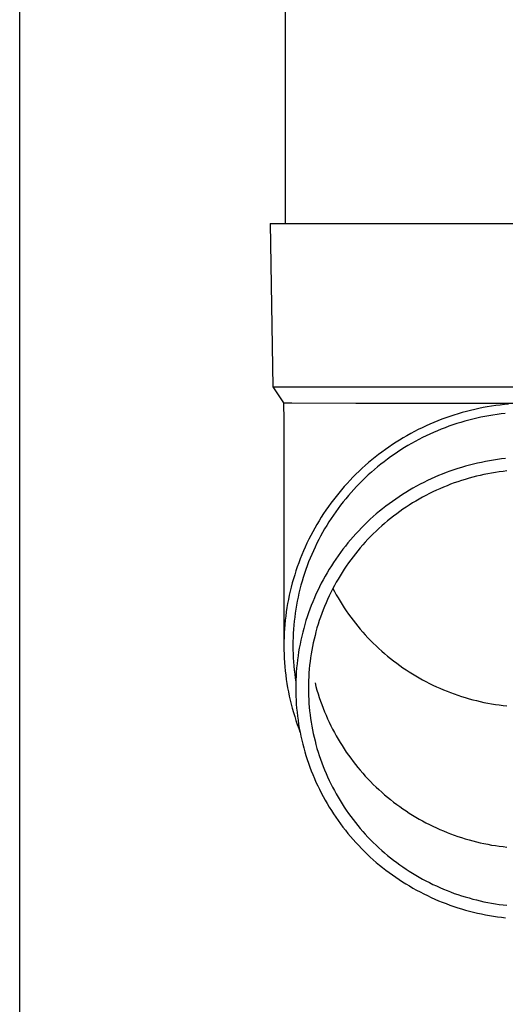
# Model space of a CAD drawing. Units: millimetres. Extents: x 0 to 33640, y 0 to 23760.
# Drawn here: x 11673 to 11733, y 4190 to 4311 of the extents above; entities that cross this region are included whole.
import ezdxf

# ---------------------------------------------------------------- set-up
doc = ezdxf.new("R2010")
doc.units = ezdxf.units.MM
doc.layers.add('YKK_13', color=4, linetype='Continuous', lineweight=30)
doc.layers.add('YKK_A1', color=4, linetype='Continuous', lineweight=30)

msp = doc.modelspace()

# ---------------------------------------------------------------- linework, layer by layer
at = {"layer": 'YKK_13'}
for p, q in [((11705.58, 4371), (11705.58, 4286.07)), ((11703.73, 4286.07), (11704.83, 4286.07)), ((11703.73, 4286.07), (11704.08, 4266.07)), ((11704.83, 4286.07), (11735.58, 4286.07)), ((11704.08, 4266.07), (11735.58, 4266.07)), ((11704.08, 4266.07), (11705.39, 4264.13)), ((11705.39, 4264.13), (11705.43, 4261.97)), ((11705.39, 4264.13), (11706.42, 4264.13)), ((11706.42, 4264.13), (11714.23, 4264.07)), ((11714.23, 4264.07), (11735.58, 4264.07)), ((11728.29, 4263.19), (11727.78, 4263.06)), ((11728.8, 4263.31), (11728.29, 4263.19)), ((11729.31, 4263.42), (11728.8, 4263.31)), ((11729.83, 4263.53), (11729.31, 4263.42)), ((11730.34, 4263.62), (11729.83, 4263.53)), ((11730.86, 4263.71), (11730.34, 4263.62)), ((11731.38, 4263.78), (11730.86, 4263.71)), ((11731.9, 4263.85), (11731.38, 4263.78)), ((11732.43, 4263.91), (11731.9, 4263.85)), ((11732.95, 4263.96), (11732.43, 4263.91)), ((11705.43, 4261.97), (11705.43, 4234.38)), ((11724.28, 4261.91), (11723.8, 4261.71)), ((11724.77, 4262.1), (11724.28, 4261.91)), ((11725.27, 4262.28), (11724.77, 4262.1)), ((11725.76, 4262.45), (11725.27, 4262.28)), ((11726.26, 4262.62), (11725.76, 4262.45)), ((11726.76, 4262.77), (11726.26, 4262.62)), ((11727.27, 4262.92), (11726.76, 4262.77)), ((11727.78, 4263.06), (11727.27, 4262.92)), ((11728.06, 4262), (11727.57, 4261.86)), ((11728.55, 4262.12), (11728.06, 4262)), ((11729.04, 4262.24), (11728.55, 4262.12)), ((11729.54, 4262.35), (11729.04, 4262.24)), ((11730.04, 4262.45), (11729.54, 4262.35)), ((11730.53, 4262.54), (11730.04, 4262.45)), ((11731.03, 4262.62), (11730.53, 4262.54)), ((11731.54, 4262.69), (11731.03, 4262.62)), ((11732.04, 4262.76), (11731.54, 4262.69)), ((11732.54, 4262.81), (11732.04, 4262.76)), ((11721.89, 4260.84), (11721.42, 4260.6)), ((11722.36, 4261.07), (11721.89, 4260.84)), ((11722.84, 4261.29), (11722.36, 4261.07)), ((11723.32, 4261.5), (11722.84, 4261.29)), ((11723.8, 4261.71), (11723.32, 4261.5)), ((11724.23, 4260.7), (11723.76, 4260.5)), ((11724.7, 4260.89), (11724.23, 4260.7)), ((11725.17, 4261.07), (11724.7, 4260.89)), ((11725.64, 4261.25), (11725.17, 4261.07)), ((11726.12, 4261.41), (11725.64, 4261.25)), ((11726.6, 4261.57), (11726.12, 4261.41)), ((11727.09, 4261.72), (11726.6, 4261.57)), ((11727.57, 4261.86), (11727.09, 4261.72)), ((11719.6, 4259.56), (11719.16, 4259.28)), ((11720.05, 4259.83), (11719.6, 4259.56)), ((11720.5, 4260.09), (11720.05, 4259.83)), ((11720.96, 4260.35), (11720.5, 4260.09)), ((11721.42, 4260.6), (11720.96, 4260.35)), ((11721.94, 4259.62), (11721.5, 4259.39)), ((11722.39, 4259.86), (11721.94, 4259.62)), ((11722.84, 4260.08), (11722.39, 4259.86)), ((11723.3, 4260.29), (11722.84, 4260.08)), ((11723.76, 4260.5), (11723.3, 4260.29)), ((11717.86, 4258.4), (11717.43, 4258.09)), ((11718.29, 4258.7), (11717.86, 4258.4)), ((11718.72, 4259), (11718.29, 4258.7)), ((11719.16, 4259.28), (11718.72, 4259)), ((11719.76, 4258.36), (11719.33, 4258.08)), ((11720.19, 4258.63), (11719.76, 4258.36)), ((11720.62, 4258.89), (11720.19, 4258.63)), ((11721.05, 4259.14), (11720.62, 4258.89)), ((11721.5, 4259.39), (11721.05, 4259.14)), ((11716.2, 4257.13), (11715.8, 4256.79)), ((11716.61, 4257.45), (11716.2, 4257.13)), ((11717.02, 4257.78), (11716.61, 4257.45)), ((11717.43, 4258.09), (11717.02, 4257.78)), ((11718.1, 4257.21), (11717.69, 4256.91)), ((11718.5, 4257.51), (11718.1, 4257.21)), ((11718.92, 4257.8), (11718.5, 4257.51)), ((11719.33, 4258.08), (11718.92, 4257.8)), ((11731.09, 4257.1), (11730.6, 4257.02)), ((11731.58, 4257.17), (11731.09, 4257.1)), ((11732.08, 4257.24), (11731.58, 4257.17)), ((11732.58, 4257.29), (11732.08, 4257.24)), ((11715.02, 4256.1), (11714.64, 4255.74)), ((11715.4, 4256.45), (11715.02, 4256.1)), ((11715.8, 4256.79), (11715.4, 4256.45)), ((11716.52, 4255.96), (11716.14, 4255.63)), ((11716.91, 4256.28), (11716.52, 4255.96)), ((11717.3, 4256.6), (11716.91, 4256.28)), ((11717.69, 4256.91), (11717.3, 4256.6)), ((11726.24, 4255.91), (11725.76, 4255.74)), ((11726.71, 4256.06), (11726.24, 4255.91)), ((11727.19, 4256.21), (11726.71, 4256.06)), ((11727.67, 4256.35), (11727.19, 4256.21)), ((11728.15, 4256.48), (11727.67, 4256.35)), ((11728.64, 4256.61), (11728.15, 4256.48)), ((11729.12, 4256.72), (11728.64, 4256.61)), ((11729.61, 4256.83), (11729.12, 4256.72)), ((11730.1, 4256.93), (11729.61, 4256.83)), ((11730.6, 4257.02), (11730.1, 4256.93)), ((11713.89, 4255.01), (11713.53, 4254.63)), ((11714.26, 4255.38), (11713.89, 4255.01)), ((11714.64, 4255.74), (11714.26, 4255.38)), ((11715.4, 4254.95), (11715.04, 4254.6)), ((11715.77, 4255.29), (11715.4, 4254.95)), ((11716.14, 4255.63), (11715.77, 4255.29)), ((11723.45, 4254.8), (11723, 4254.59)), ((11723.91, 4255), (11723.45, 4254.8)), ((11724.37, 4255.2), (11723.91, 4255)), ((11724.83, 4255.39), (11724.37, 4255.2)), ((11725.29, 4255.57), (11724.83, 4255.39)), ((11725.76, 4255.74), (11725.29, 4255.57)), ((11727.64, 4254.74), (11727.19, 4254.6)), ((11728.1, 4254.88), (11727.64, 4254.74)), ((11728.55, 4255), (11728.1, 4254.88)), ((11729.01, 4255.12), (11728.55, 4255)), ((11729.47, 4255.23), (11729.01, 4255.12)), ((11729.93, 4255.33), (11729.47, 4255.23)), ((11730.4, 4255.42), (11729.93, 4255.33)), ((11730.86, 4255.51), (11730.4, 4255.42)), ((11731.33, 4255.58), (11730.86, 4255.51)), ((11731.8, 4255.65), (11731.33, 4255.58)), ((11732.27, 4255.71), (11731.8, 4255.65)), ((11732.74, 4255.77), (11732.27, 4255.71)), ((11712.48, 4253.47), (11712.15, 4253.07)), ((11712.82, 4253.86), (11712.48, 4253.47)), ((11713.17, 4254.25), (11712.82, 4253.86)), ((11713.53, 4254.63), (11713.17, 4254.25)), ((11713.99, 4253.51), (11713.65, 4253.14)), ((11714.33, 4253.88), (11713.99, 4253.51)), ((11714.68, 4254.24), (11714.33, 4253.88)), ((11715.04, 4254.6), (11714.68, 4254.24)), ((11721.23, 4253.66), (11720.8, 4253.41)), ((11721.67, 4253.9), (11721.23, 4253.66)), ((11722.11, 4254.14), (11721.67, 4253.9)), ((11722.55, 4254.37), (11722.11, 4254.14)), ((11723, 4254.59), (11722.55, 4254.37)), ((11724.54, 4253.6), (11724.11, 4253.41)), ((11724.97, 4253.79), (11724.54, 4253.6)), ((11725.41, 4253.96), (11724.97, 4253.79)), ((11725.85, 4254.14), (11725.41, 4253.96)), ((11726.29, 4254.3), (11725.85, 4254.14)), ((11726.74, 4254.46), (11726.29, 4254.3)), ((11727.19, 4254.6), (11726.74, 4254.46)), ((11711.5, 4252.25), (11711.19, 4251.83)), ((11711.82, 4252.66), (11711.5, 4252.25)), ((11712.15, 4253.07), (11711.82, 4252.66)), ((11713, 4252.37), (11712.69, 4251.98)), ((11713.33, 4252.76), (11713, 4252.37)), ((11713.65, 4253.14), (11713.33, 4252.76)), ((11719.12, 4252.33), (11718.71, 4252.05)), ((11719.53, 4252.61), (11719.12, 4252.33)), ((11719.95, 4252.89), (11719.53, 4252.61)), ((11720.37, 4253.15), (11719.95, 4252.89)), ((11720.8, 4253.41), (11720.37, 4253.15)), ((11722, 4252.33), (11721.6, 4252.09)), ((11722.42, 4252.56), (11722, 4252.33)), ((11722.83, 4252.78), (11722.42, 4252.56)), ((11723.25, 4253), (11722.83, 4252.78)), ((11723.68, 4253.21), (11723.25, 4253)), ((11724.11, 4253.41), (11723.68, 4253.21)), ((11710.88, 4251.41), (11710.58, 4250.98)), ((11711.19, 4251.83), (11710.88, 4251.41)), ((11712.08, 4251.19), (11711.78, 4250.78)), ((11712.38, 4251.59), (11712.08, 4251.19)), ((11712.69, 4251.98), (11712.38, 4251.59)), ((11717.52, 4251.15), (11717.13, 4250.83)), ((11717.91, 4251.45), (11717.52, 4251.15)), ((11718.31, 4251.75), (11717.91, 4251.45)), ((11718.71, 4252.05), (11718.31, 4251.75)), ((11720.01, 4251.08), (11719.62, 4250.81)), ((11720.4, 4251.34), (11720.01, 4251.08)), ((11720.79, 4251.6), (11720.4, 4251.34)), ((11721.19, 4251.85), (11720.79, 4251.6)), ((11721.6, 4252.09), (11721.19, 4251.85)), ((11710.01, 4250.11), (11709.74, 4249.67)), ((11710.29, 4250.55), (11710.01, 4250.11)), ((11710.58, 4250.98), (11710.29, 4250.55)), ((11711.22, 4249.95), (11710.94, 4249.53)), ((11711.5, 4250.37), (11711.22, 4249.95)), ((11711.78, 4250.78), (11711.5, 4250.37)), ((11716.01, 4249.85), (11715.64, 4249.51)), ((11716.38, 4250.18), (11716.01, 4249.85)), ((11716.75, 4250.51), (11716.38, 4250.18)), ((11717.13, 4250.83), (11716.75, 4250.51)), ((11718.49, 4249.95), (11718.13, 4249.66)), ((11718.86, 4250.24), (11718.49, 4249.95)), ((11719.24, 4250.53), (11718.86, 4250.24)), ((11719.62, 4250.81), (11719.24, 4250.53)), ((11709.21, 4248.78), (11708.96, 4248.32)), ((11709.47, 4249.23), (11709.21, 4248.78)), ((11709.74, 4249.67), (11709.47, 4249.23)), ((11710.42, 4248.68), (11710.17, 4248.24)), ((11710.68, 4249.11), (11710.42, 4248.68)), ((11710.94, 4249.53), (11710.68, 4249.11)), ((11714.93, 4248.81), (11714.59, 4248.46)), ((11715.29, 4249.17), (11714.93, 4248.81)), ((11715.64, 4249.51), (11715.29, 4249.17)), ((11717.06, 4248.73), (11716.72, 4248.41)), ((11717.41, 4249.04), (11717.06, 4248.73)), ((11717.77, 4249.35), (11717.41, 4249.04)), ((11718.13, 4249.66), (11717.77, 4249.35)), ((11708.72, 4247.86), (11708.48, 4247.4)), ((11708.96, 4248.32), (11708.72, 4247.86)), ((11709.93, 4247.8), (11709.7, 4247.36)), ((11710.17, 4248.24), (11709.93, 4247.8)), ((11713.92, 4247.72), (11713.59, 4247.35)), ((11714.25, 4248.09), (11713.92, 4247.72)), ((11714.59, 4248.46), (11714.25, 4248.09)), ((11716.05, 4247.75), (11715.72, 4247.41)), ((11716.38, 4248.08), (11716.05, 4247.75)), ((11716.72, 4248.41), (11716.38, 4248.08)), ((11708.04, 4246.46), (11707.83, 4245.98)), ((11708.25, 4246.93), (11708.04, 4246.46)), ((11708.48, 4247.4), (11708.25, 4246.93)), ((11709.25, 4246.46), (11709.04, 4246.01)), ((11709.47, 4246.91), (11709.25, 4246.46)), ((11709.7, 4247.36), (11709.47, 4246.91)), ((11712.96, 4246.58), (11712.66, 4246.19)), ((11713.28, 4246.97), (11712.96, 4246.58)), ((11713.59, 4247.35), (11713.28, 4246.97)), ((11714.78, 4246.36), (11714.48, 4246)), ((11715.09, 4246.72), (11714.78, 4246.36)), ((11715.4, 4247.06), (11715.09, 4246.72)), ((11715.72, 4247.41), (11715.4, 4247.06)), ((11707.43, 4245.02), (11707.25, 4244.54)), ((11707.62, 4245.5), (11707.43, 4245.02)), ((11707.83, 4245.98), (11707.62, 4245.5)), ((11708.64, 4245.09), (11708.46, 4244.63)), ((11708.84, 4245.55), (11708.64, 4245.09)), ((11709.04, 4246.01), (11708.84, 4245.55)), ((11712.07, 4245.39), (11711.79, 4244.98)), ((11712.36, 4245.79), (11712.07, 4245.39)), ((11712.66, 4246.19), (11712.36, 4245.79)), ((11713.9, 4245.26), (11713.61, 4244.89)), ((11714.18, 4245.63), (11713.9, 4245.26)), ((11714.48, 4246), (11714.18, 4245.63)), ((11707.07, 4244.05), (11706.9, 4243.56)), ((11707.25, 4244.54), (11707.07, 4244.05)), ((11708.28, 4244.16), (11708.11, 4243.69)), ((11708.46, 4244.63), (11708.28, 4244.16)), ((11711.24, 4244.16), (11710.98, 4243.73)), ((11711.51, 4244.57), (11711.24, 4244.16)), ((11711.79, 4244.98), (11711.51, 4244.57)), ((11713.07, 4244.12), (11712.81, 4243.74)), ((11713.34, 4244.51), (11713.07, 4244.12)), ((11713.61, 4244.89), (11713.34, 4244.51)), ((11706.75, 4243.06), (11706.6, 4242.57)), ((11706.9, 4243.56), (11706.75, 4243.06)), ((11707.8, 4242.74), (11707.65, 4242.26)), ((11707.95, 4243.22), (11707.8, 4242.74)), ((11708.11, 4243.69), (11707.95, 4243.22)), ((11710.48, 4242.88), (11710.24, 4242.45)), ((11710.72, 4243.31), (11710.48, 4242.88)), ((11710.98, 4243.73), (11710.72, 4243.31)), ((11712.31, 4242.94), (11712.07, 4242.54)), ((11712.55, 4243.34), (11712.31, 4242.94)), ((11712.81, 4243.74), (11712.55, 4243.34)), ((11706.32, 4241.56), (11706.2, 4241.06)), ((11706.46, 4242.07), (11706.32, 4241.56)), ((11706.6, 4242.57), (11706.46, 4242.07)), ((11707.52, 4241.78), (11707.39, 4241.3)), ((11707.65, 4242.26), (11707.52, 4241.78)), ((11709.78, 4241.57), (11709.57, 4241.12)), ((11710.01, 4242.01), (11709.78, 4241.57)), ((11710.24, 4242.45), (11710.01, 4242.01)), ((11711.61, 4241.73), (11711.39, 4241.31)), ((11711.83, 4242.14), (11711.61, 4241.73)), ((11712.07, 4242.54), (11711.83, 4242.14)), ((11706.09, 4240.55), (11705.98, 4240.05)), ((11706.2, 4241.06), (11706.09, 4240.55)), ((11707.16, 4240.33), (11707.06, 4239.84)), ((11707.27, 4240.81), (11707.16, 4240.33)), ((11707.39, 4241.3), (11707.27, 4240.81)), ((11709.16, 4240.22), (11708.97, 4239.76)), ((11709.36, 4240.67), (11709.16, 4240.22)), ((11709.57, 4241.12), (11709.36, 4240.67)), ((11710.97, 4240.47), (11710.78, 4240.05)), ((11711.18, 4240.89), (11710.97, 4240.47)), ((11711.39, 4241.31), (11711.18, 4240.89)), ((11711.42, 4241.38), (11711.61, 4241.03)), ((11711.61, 4241.03), (11711.83, 4240.62)), ((11711.83, 4240.62), (11712.07, 4240.22)), ((11712.07, 4240.22), (11712.31, 4239.81)), ((11705.8, 4239.03), (11705.72, 4238.51)), ((11705.89, 4239.54), (11705.8, 4239.03)), ((11705.98, 4240.05), (11705.89, 4239.54)), ((11706.97, 4239.35), (11706.89, 4238.85)), ((11707.06, 4239.84), (11706.97, 4239.35)), ((11708.79, 4239.3), (11708.61, 4238.84)), ((11708.97, 4239.76), (11708.79, 4239.3)), ((11710.41, 4239.19), (11710.23, 4238.75)), ((11710.59, 4239.62), (11710.41, 4239.19)), ((11710.78, 4240.05), (11710.59, 4239.62)), ((11712.31, 4239.81), (11712.55, 4239.42)), ((11712.55, 4239.42), (11712.81, 4239.02)), ((11712.81, 4239.02), (11713.07, 4238.63)), ((11705.65, 4238), (11705.59, 4237.48)), ((11705.72, 4238.51), (11705.65, 4238)), ((11706.75, 4237.87), (11706.69, 4237.37)), ((11706.81, 4238.36), (11706.75, 4237.87)), ((11706.89, 4238.85), (11706.81, 4238.36)), ((11708.28, 4237.91), (11708.13, 4237.44)), ((11708.44, 4238.38), (11708.28, 4237.91)), ((11708.61, 4238.84), (11708.44, 4238.38)), ((11709.91, 4237.88), (11709.76, 4237.44)), ((11710.07, 4238.32), (11709.91, 4237.88)), ((11710.23, 4238.75), (11710.07, 4238.32)), ((11713.07, 4238.63), (11713.34, 4238.25)), ((11713.34, 4238.25), (11713.61, 4237.87)), ((11713.61, 4237.87), (11713.9, 4237.49)), ((11705.54, 4236.97), (11705.5, 4236.45)), ((11705.59, 4237.48), (11705.54, 4236.97)), ((11706.64, 4236.87), (11706.6, 4236.38)), ((11706.69, 4237.37), (11706.64, 4236.87)), ((11707.99, 4236.97), (11707.86, 4236.49)), ((11708.13, 4237.44), (11707.99, 4236.97)), ((11709.62, 4236.99), (11709.48, 4236.54)), ((11709.76, 4237.44), (11709.62, 4236.99)), ((11713.9, 4237.49), (11714.18, 4237.12)), ((11714.18, 4237.12), (11714.48, 4236.76)), ((11714.48, 4236.76), (11714.78, 4236.4)), ((11705.45, 4235.42), (11705.43, 4234.9)), ((11705.47, 4235.94), (11705.45, 4235.42)), ((11705.5, 4236.45), (11705.47, 4235.94)), ((11706.55, 4235.38), (11706.53, 4234.88)), ((11706.57, 4235.88), (11706.55, 4235.38)), ((11706.6, 4236.38), (11706.57, 4235.88)), ((11707.61, 4235.53), (11707.51, 4235.05)), ((11707.73, 4236.01), (11707.61, 4235.53)), ((11707.86, 4236.49), (11707.73, 4236.01)), ((11709.24, 4235.64), (11709.13, 4235.19)), ((11709.35, 4236.09), (11709.24, 4235.64)), ((11709.48, 4236.54), (11709.35, 4236.09)), ((11714.78, 4236.4), (11715.09, 4236.04)), ((11715.09, 4236.04), (11715.4, 4235.69)), ((11715.4, 4235.69), (11715.72, 4235.35)), ((11705.43, 4234.9), (11705.43, 4234.38)), ((11705.43, 4234.38), (11705.43, 4233.86)), ((11706.53, 4234.88), (11706.53, 4234.38)), ((11706.53, 4234.38), (11706.53, 4233.88)), ((11707.41, 4234.57), (11707.32, 4234.08)), ((11707.51, 4235.05), (11707.41, 4234.57)), ((11708.93, 4234.27), (11708.84, 4233.82)), ((11709.02, 4234.73), (11708.93, 4234.27)), ((11709.13, 4235.19), (11709.02, 4234.73)), ((11715.72, 4235.35), (11716.05, 4235.01)), ((11716.05, 4235.01), (11716.38, 4234.68)), ((11716.38, 4234.68), (11716.72, 4234.35)), ((11716.72, 4234.35), (11717.06, 4234.03)), ((11705.43, 4233.86), (11705.45, 4233.35)), ((11705.45, 4233.35), (11705.47, 4232.83)), ((11706.53, 4233.88), (11706.55, 4233.38)), ((11706.55, 4233.38), (11706.57, 4232.89)), ((11707.16, 4233.11), (11707.09, 4232.62)), ((11707.23, 4233.6), (11707.16, 4233.11)), ((11707.32, 4234.08), (11707.23, 4233.6)), ((11708.76, 4233.36), (11708.69, 4232.89)), ((11708.84, 4233.82), (11708.76, 4233.36)), ((11717.06, 4234.03), (11717.41, 4233.71)), ((11717.41, 4233.71), (11717.77, 4233.41)), ((11717.77, 4233.41), (11718.13, 4233.1)), ((11718.13, 4233.1), (11718.49, 4232.81)), ((11705.47, 4232.83), (11705.5, 4232.31)), ((11705.5, 4232.31), (11705.54, 4231.79)), ((11705.54, 4231.79), (11705.59, 4231.28)), ((11706.57, 4232.89), (11706.6, 4232.39)), ((11706.6, 4232.39), (11706.64, 4231.89)), ((11706.64, 4231.89), (11706.69, 4231.39)), ((11707.04, 4232.13), (11706.99, 4231.64)), ((11707.09, 4232.62), (11707.04, 4232.13)), ((11708.58, 4231.97), (11708.53, 4231.5)), ((11708.63, 4232.43), (11708.58, 4231.97)), ((11708.69, 4232.89), (11708.63, 4232.43)), ((11718.49, 4232.81), (11718.86, 4232.51)), ((11718.86, 4232.51), (11719.24, 4232.23)), ((11719.24, 4232.23), (11719.62, 4231.95)), ((11719.62, 4231.95), (11720.01, 4231.68)), ((11705.59, 4231.28), (11705.65, 4230.76)), ((11705.65, 4230.76), (11705.72, 4230.25)), ((11706.69, 4231.39), (11706.75, 4230.9)), ((11706.75, 4230.9), (11706.81, 4230.4)), ((11706.92, 4230.65), (11706.9, 4230.16)), ((11706.95, 4231.14), (11706.92, 4230.65)), ((11706.99, 4231.64), (11706.95, 4231.14)), ((11708.47, 4230.57), (11708.45, 4230.11)), ((11708.5, 4231.04), (11708.47, 4230.57)), ((11708.53, 4231.5), (11708.5, 4231.04)), ((11720.01, 4231.68), (11720.4, 4231.42)), ((11720.4, 4231.42), (11720.79, 4231.16)), ((11720.79, 4231.16), (11721.19, 4230.91)), ((11721.19, 4230.91), (11721.6, 4230.67)), ((11721.6, 4230.67), (11722, 4230.43)), ((11705.72, 4230.25), (11705.8, 4229.74)), ((11705.8, 4229.74), (11705.89, 4229.23)), ((11706.81, 4230.4), (11706.89, 4229.91)), ((11706.9, 4230.16), (11706.88, 4229.67)), ((11706.88, 4229.67), (11706.88, 4229.17)), ((11708.45, 4230.11), (11708.43, 4229.64)), ((11708.43, 4229.64), (11708.43, 4229.17)), ((11709.24, 4229.83), (11709.35, 4229.38)), ((11709.35, 4229.38), (11709.48, 4228.93)), ((11722, 4230.43), (11722.42, 4230.2)), ((11722.42, 4230.2), (11722.83, 4229.98)), ((11722.83, 4229.98), (11723.25, 4229.76)), ((11723.25, 4229.76), (11723.68, 4229.55)), ((11723.68, 4229.55), (11724.11, 4229.35)), ((11724.11, 4229.35), (11724.54, 4229.16)), ((11705.89, 4229.23), (11705.98, 4228.72)), ((11705.98, 4228.72), (11706.09, 4228.21)), ((11706.09, 4228.21), (11706.2, 4227.7)), ((11706.88, 4229.17), (11706.88, 4228.68)), ((11706.88, 4228.68), (11706.9, 4228.19)), ((11706.9, 4228.19), (11706.92, 4227.69)), ((11708.43, 4229.17), (11708.43, 4228.71)), ((11708.43, 4228.71), (11708.45, 4228.24)), ((11708.45, 4228.24), (11708.47, 4227.77)), ((11709.48, 4228.93), (11709.62, 4228.48)), ((11709.62, 4228.48), (11709.76, 4228.03)), ((11724.54, 4229.16), (11724.97, 4228.97)), ((11724.97, 4228.97), (11725.41, 4228.79)), ((11725.41, 4228.79), (11725.85, 4228.62)), ((11725.85, 4228.62), (11726.29, 4228.46)), ((11726.29, 4228.46), (11726.74, 4228.3)), ((11726.74, 4228.3), (11727.19, 4228.15)), ((11727.19, 4228.15), (11727.64, 4228.01)), ((11706.2, 4227.7), (11706.32, 4227.2)), ((11706.32, 4227.2), (11706.46, 4226.7)), ((11706.92, 4227.69), (11706.95, 4227.2)), ((11706.95, 4227.2), (11706.99, 4226.71)), ((11708.47, 4227.77), (11708.5, 4227.31)), ((11708.5, 4227.31), (11708.53, 4226.84)), ((11709.76, 4228.03), (11709.91, 4227.59)), ((11709.91, 4227.59), (11710.07, 4227.15)), ((11710.07, 4227.15), (11710.23, 4226.71)), ((11727.64, 4228.01), (11728.1, 4227.88)), ((11728.1, 4227.88), (11728.55, 4227.76)), ((11728.55, 4227.76), (11729.01, 4227.64)), ((11729.01, 4227.64), (11729.47, 4227.53)), ((11729.47, 4227.53), (11729.93, 4227.43)), ((11729.93, 4227.43), (11730.4, 4227.34)), ((11730.4, 4227.34), (11730.86, 4227.25)), ((11730.86, 4227.25), (11731.33, 4227.18)), ((11731.33, 4227.18), (11731.8, 4227.11)), ((11731.8, 4227.11), (11732.27, 4227.05)), ((11732.27, 4227.05), (11732.74, 4226.99)), ((11706.46, 4226.7), (11706.6, 4226.2)), ((11706.6, 4226.2), (11706.75, 4225.7)), ((11706.99, 4226.71), (11707.04, 4226.22)), ((11707.04, 4226.22), (11707.09, 4225.73)), ((11707.09, 4225.73), (11707.16, 4225.24)), ((11708.53, 4226.84), (11708.58, 4226.38)), ((11708.58, 4226.38), (11708.63, 4225.91)), ((11708.63, 4225.91), (11708.69, 4225.45)), ((11710.23, 4226.71), (11710.41, 4226.28)), ((11710.41, 4226.28), (11710.59, 4225.85)), ((11710.59, 4225.85), (11710.78, 4225.42)), ((11706.75, 4225.7), (11706.9, 4225.21)), ((11706.9, 4225.21), (11707.07, 4224.72)), ((11707.07, 4224.72), (11707.25, 4224.23)), ((11707.16, 4225.24), (11707.23, 4224.75)), ((11707.23, 4224.75), (11707.32, 4224.26)), ((11708.69, 4225.45), (11708.76, 4224.99)), ((11708.76, 4224.99), (11708.84, 4224.53)), ((11708.84, 4224.53), (11708.93, 4224.07)), ((11710.78, 4225.42), (11710.97, 4225)), ((11710.97, 4225), (11711.18, 4224.57)), ((11711.18, 4224.57), (11711.39, 4224.16)), ((11707.25, 4224.23), (11707.39, 4223.84)), ((11707.32, 4224.26), (11707.41, 4223.78)), ((11707.41, 4223.78), (11707.51, 4223.29)), ((11708.93, 4224.07), (11709.02, 4223.61)), ((11709.02, 4223.61), (11709.13, 4223.16)), ((11711.39, 4224.16), (11711.61, 4223.74)), ((11711.61, 4223.74), (11711.83, 4223.33)), ((11711.83, 4223.33), (11712.07, 4222.93)), ((11707.51, 4223.29), (11707.61, 4222.81)), ((11707.61, 4222.81), (11707.73, 4222.33)), ((11707.73, 4222.33), (11707.86, 4221.85)), ((11709.13, 4223.16), (11709.24, 4222.7)), ((11709.24, 4222.7), (11709.35, 4222.25)), ((11709.35, 4222.25), (11709.48, 4221.8)), ((11712.07, 4222.93), (11712.31, 4222.52)), ((11712.31, 4222.52), (11712.55, 4222.13)), ((11712.55, 4222.13), (11712.81, 4221.73)), ((11707.86, 4221.85), (11707.99, 4221.38)), ((11707.99, 4221.38), (11708.13, 4220.91)), ((11708.13, 4220.91), (11708.28, 4220.43)), ((11709.48, 4221.8), (11709.62, 4221.35)), ((11709.62, 4221.35), (11709.76, 4220.91)), ((11709.76, 4220.91), (11709.91, 4220.47)), ((11712.81, 4221.73), (11713.07, 4221.34)), ((11713.07, 4221.34), (11713.34, 4220.96)), ((11713.34, 4220.96), (11713.61, 4220.58)), ((11708.28, 4220.43), (11708.44, 4219.97)), ((11708.44, 4219.97), (11708.61, 4219.5)), ((11709.91, 4220.47), (11710.07, 4220.03)), ((11710.07, 4220.03), (11710.23, 4219.59)), ((11713.61, 4220.58), (11713.9, 4220.2)), ((11713.9, 4220.2), (11714.18, 4219.83)), ((11714.18, 4219.83), (11714.48, 4219.47)), ((11708.61, 4219.5), (11708.79, 4219.04)), ((11708.79, 4219.04), (11708.97, 4218.58)), ((11708.97, 4218.58), (11709.16, 4218.12)), ((11710.23, 4219.59), (11710.41, 4219.16)), ((11710.41, 4219.16), (11710.59, 4218.72)), ((11710.59, 4218.72), (11710.78, 4218.3)), ((11714.48, 4219.47), (11714.78, 4219.11)), ((11714.78, 4219.11), (11715.09, 4218.75)), ((11715.09, 4218.75), (11715.4, 4218.4)), ((11709.16, 4218.12), (11709.36, 4217.67)), ((11709.36, 4217.67), (11709.57, 4217.22)), ((11710.78, 4218.3), (11710.97, 4217.87)), ((11710.97, 4217.87), (11711.18, 4217.45)), ((11711.18, 4217.45), (11711.39, 4217.03)), ((11715.4, 4218.4), (11715.72, 4218.06)), ((11715.72, 4218.06), (11716.05, 4217.72)), ((11716.05, 4217.72), (11716.38, 4217.39)), ((11716.38, 4217.39), (11716.72, 4217.06)), ((11709.57, 4217.22), (11709.78, 4216.78)), ((11709.78, 4216.78), (11710.01, 4216.34)), ((11710.01, 4216.34), (11710.24, 4215.9)), ((11711.39, 4217.03), (11711.61, 4216.62)), ((11711.61, 4216.62), (11711.83, 4216.21)), ((11711.83, 4216.21), (11712.07, 4215.8)), ((11716.72, 4217.06), (11717.06, 4216.74)), ((11717.06, 4216.74), (11717.41, 4216.42)), ((11717.41, 4216.42), (11717.77, 4216.12)), ((11717.77, 4216.12), (11718.13, 4215.81)), ((11710.24, 4215.9), (11710.48, 4215.46)), ((11710.48, 4215.46), (11710.72, 4215.03)), ((11710.72, 4215.03), (11710.98, 4214.61)), ((11712.07, 4215.8), (11712.31, 4215.4)), ((11712.31, 4215.4), (11712.55, 4215)), ((11712.55, 4215), (11712.81, 4214.61)), ((11718.13, 4215.81), (11718.49, 4215.52)), ((11718.49, 4215.52), (11718.86, 4215.22)), ((11718.86, 4215.22), (11719.24, 4214.94)), ((11719.24, 4214.94), (11719.62, 4214.66)), ((11710.98, 4214.61), (11711.24, 4214.19)), ((11711.24, 4214.19), (11711.51, 4213.77)), ((11711.51, 4213.77), (11711.79, 4213.36)), ((11712.81, 4214.61), (11713.07, 4214.22)), ((11713.07, 4214.22), (11713.34, 4213.83)), ((11713.34, 4213.83), (11713.61, 4213.45)), ((11719.62, 4214.66), (11720.01, 4214.39)), ((11720.01, 4214.39), (11720.4, 4214.13)), ((11720.4, 4214.13), (11720.79, 4213.87)), ((11720.79, 4213.87), (11721.19, 4213.62)), ((11711.79, 4213.36), (11712.07, 4212.95)), ((11712.07, 4212.95), (11712.36, 4212.55)), ((11712.36, 4212.55), (11712.66, 4212.16)), ((11713.61, 4213.45), (11713.9, 4213.08)), ((11713.9, 4213.08), (11714.18, 4212.71)), ((11714.18, 4212.71), (11714.48, 4212.34)), ((11721.19, 4213.62), (11721.6, 4213.38)), ((11721.6, 4213.38), (11722, 4213.14)), ((11722, 4213.14), (11722.42, 4212.91)), ((11722.42, 4212.91), (11722.83, 4212.69)), ((11722.83, 4212.69), (11723.25, 4212.47)), ((11723.25, 4212.47), (11723.68, 4212.26)), ((11712.66, 4212.16), (11712.96, 4211.76)), ((11712.96, 4211.76), (11713.28, 4211.38)), ((11713.28, 4211.38), (11713.59, 4211)), ((11714.48, 4212.34), (11714.78, 4211.98)), ((11714.78, 4211.98), (11715.09, 4211.63)), ((11715.09, 4211.63), (11715.4, 4211.28)), ((11715.4, 4211.28), (11715.72, 4210.94)), ((11723.68, 4212.26), (11724.11, 4212.06)), ((11724.11, 4212.06), (11724.54, 4211.87)), ((11724.54, 4211.87), (11724.97, 4211.68)), ((11724.97, 4211.68), (11725.41, 4211.5)), ((11725.41, 4211.5), (11725.85, 4211.33)), ((11725.85, 4211.33), (11726.29, 4211.17)), ((11713.59, 4211), (11713.92, 4210.62)), ((11713.92, 4210.62), (11714.25, 4210.25)), ((11714.25, 4210.25), (11714.59, 4209.89)), ((11715.72, 4210.94), (11716.05, 4210.6)), ((11716.05, 4210.6), (11716.38, 4210.26)), ((11716.38, 4210.26), (11716.72, 4209.94)), ((11726.29, 4211.17), (11726.74, 4211.01)), ((11726.74, 4211.01), (11727.19, 4210.86)), ((11727.19, 4210.86), (11727.64, 4210.72)), ((11727.64, 4210.72), (11728.1, 4210.59)), ((11728.1, 4210.59), (11728.55, 4210.47)), ((11728.55, 4210.47), (11729.01, 4210.35)), ((11729.01, 4210.35), (11729.47, 4210.24)), ((11729.47, 4210.24), (11729.93, 4210.14)), ((11729.93, 4210.14), (11730.4, 4210.05)), ((11730.4, 4210.05), (11730.86, 4209.96)), ((11714.59, 4209.89), (11714.93, 4209.53)), ((11714.93, 4209.53), (11715.29, 4209.18)), ((11715.29, 4209.18), (11715.64, 4208.83)), ((11715.64, 4208.83), (11716.01, 4208.49)), ((11716.72, 4209.94), (11717.06, 4209.62)), ((11717.06, 4209.62), (11717.41, 4209.3)), ((11717.41, 4209.3), (11717.77, 4208.99)), ((11717.77, 4208.99), (11718.13, 4208.69)), ((11730.86, 4209.96), (11731.33, 4209.89)), ((11731.33, 4209.89), (11731.8, 4209.82)), ((11731.8, 4209.82), (11732.27, 4209.76)), ((11732.27, 4209.76), (11732.74, 4209.7)), ((11716.01, 4208.49), (11716.38, 4208.16)), ((11716.38, 4208.16), (11716.75, 4207.83)), ((11716.75, 4207.83), (11717.13, 4207.51)), ((11718.13, 4208.69), (11718.49, 4208.39)), ((11718.49, 4208.39), (11718.86, 4208.1)), ((11718.86, 4208.1), (11719.24, 4207.82)), ((11719.24, 4207.82), (11719.62, 4207.54)), ((11717.13, 4207.51), (11717.52, 4207.2)), ((11717.52, 4207.2), (11717.91, 4206.89)), ((11717.91, 4206.89), (11718.31, 4206.59)), ((11718.31, 4206.59), (11718.71, 4206.3)), ((11719.62, 4207.54), (11720.01, 4207.27)), ((11720.01, 4207.27), (11720.4, 4207)), ((11720.4, 4207), (11720.79, 4206.75)), ((11720.79, 4206.75), (11721.19, 4206.5)), ((11721.19, 4206.5), (11721.6, 4206.25)), ((11718.71, 4206.3), (11719.12, 4206.01)), ((11719.12, 4206.01), (11719.53, 4205.73)), ((11719.53, 4205.73), (11719.95, 4205.46)), ((11719.95, 4205.46), (11720.37, 4205.19)), ((11721.6, 4206.25), (11722, 4206.01)), ((11722, 4206.01), (11722.42, 4205.78)), ((11722.42, 4205.78), (11722.83, 4205.56)), ((11722.83, 4205.56), (11723.25, 4205.35)), ((11723.25, 4205.35), (11723.68, 4205.14)), ((11720.37, 4205.19), (11720.8, 4204.94)), ((11720.8, 4204.94), (11721.23, 4204.69)), ((11721.23, 4204.69), (11721.67, 4204.44)), ((11721.67, 4204.44), (11722.11, 4204.21)), ((11722.11, 4204.21), (11722.55, 4203.98)), ((11723.68, 4205.14), (11724.11, 4204.94)), ((11724.11, 4204.94), (11724.54, 4204.74)), ((11724.54, 4204.74), (11724.97, 4204.56)), ((11724.97, 4204.56), (11725.41, 4204.38)), ((11725.41, 4204.38), (11725.85, 4204.21)), ((11725.85, 4204.21), (11726.29, 4204.04)), ((11726.29, 4204.04), (11726.74, 4203.89)), ((11722.55, 4203.98), (11723, 4203.76)), ((11723, 4203.76), (11723.45, 4203.55)), ((11723.45, 4203.55), (11723.91, 4203.34)), ((11723.91, 4203.34), (11724.37, 4203.14)), ((11724.37, 4203.14), (11724.83, 4202.96)), ((11724.83, 4202.96), (11725.29, 4202.78)), ((11726.74, 4203.89), (11727.19, 4203.74)), ((11727.19, 4203.74), (11727.64, 4203.6)), ((11727.64, 4203.6), (11728.1, 4203.47)), ((11728.1, 4203.47), (11728.55, 4203.34)), ((11728.55, 4203.34), (11729.01, 4203.23)), ((11729.01, 4203.23), (11729.47, 4203.12)), ((11729.47, 4203.12), (11729.93, 4203.02)), ((11729.93, 4203.02), (11730.4, 4202.92)), ((11730.4, 4202.92), (11730.86, 4202.84)), ((11730.86, 4202.84), (11731.33, 4202.76)), ((11725.29, 4202.78), (11725.76, 4202.6)), ((11725.76, 4202.6), (11726.24, 4202.44)), ((11726.24, 4202.44), (11726.71, 4202.28)), ((11726.71, 4202.28), (11727.19, 4202.13)), ((11727.19, 4202.13), (11727.67, 4201.99)), ((11727.67, 4201.99), (11728.15, 4201.86)), ((11728.15, 4201.86), (11728.64, 4201.74)), ((11728.64, 4201.74), (11729.12, 4201.62)), ((11729.12, 4201.62), (11729.61, 4201.51)), ((11731.33, 4202.76), (11731.8, 4202.69)), ((11731.8, 4202.69), (11732.27, 4202.63)), ((11732.27, 4202.63), (11732.74, 4202.58)), ((11729.61, 4201.51), (11730.1, 4201.42)), ((11730.1, 4201.42), (11730.6, 4201.33)), ((11730.6, 4201.33), (11731.09, 4201.25)), ((11731.09, 4201.25), (11731.58, 4201.17)), ((11731.58, 4201.17), (11732.08, 4201.11)), ((11732.08, 4201.11), (11732.58, 4201.05))]:
    msp.add_line(p, q, dxfattribs=at)
at = {"layer": 'YKK_A1'}
msp.add_line((11673.08, 3680), (11673.08, 6535), dxfattribs=at)

doc.saveas('drawing.dxf')
